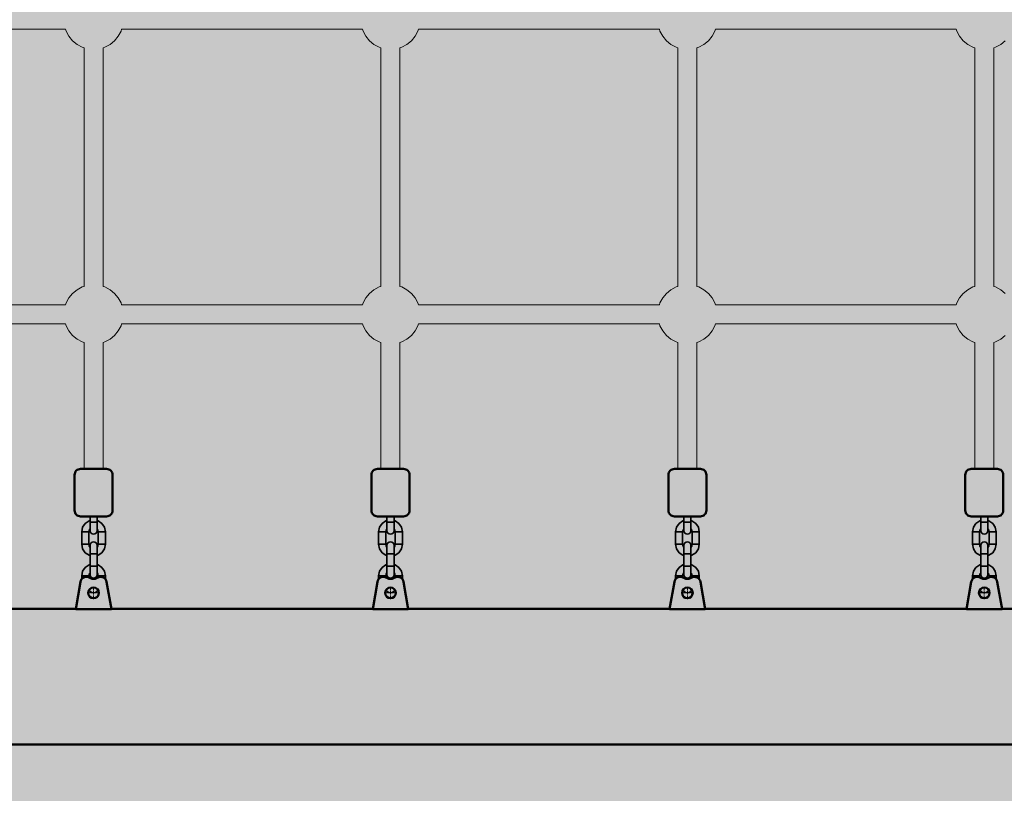
# Model space of a CAD drawing. Units: millimetres. Extents: x -10288 to 5894, y -5143 to 8049.
# Drawn here: x 2319 to 3148, y 3120 to 3772 of the extents above; entities that cross this region are included whole.
import ezdxf
from ezdxf.enums import TextEntityAlignment as Align

# ---------------------------------------------------------------- set-up
doc = ezdxf.new("R2010")
doc.units = ezdxf.units.MM
doc.header["$LTSCALE"] = 5
doc.linetypes.add('AUSGEZOGEN', pattern=[0])
for name, color, linetype, true_color in [('Layer1', 7, 'Continuous', 0x000000), ('Layer20', 1, 'Continuous', 0xff0000), ('Layer3', 7, 'Continuous', 0xe0e0e0)]:
    doc.layers.add(name, color=color, linetype=linetype, true_color=true_color)
doc.styles.add('Arial', font='arial.ttf')
doc.dimstyles.new('ISO-25', dxfattribs={"dimtxt": 2.5, "dimasz": 2.5, "dimexe": 1.25, "dimexo": 0.625, "dimtad": 1, "dimtxsty": 'Standard', "dimcen": 2.5, "dimadec": 0, "dimazin": 0, "dimtfac": 1, "dimtmove": 0, "dimatfit": 3, "dimfxl": 1, "dimarcsym": 0})

# ---------------------------------------------------------------- blocks, each defined once
blk = doc.blocks.new('Draufsicht_001_nNn00')
at = {"layer": 'Layer1', "color": 52, "linetype": 'AUSGEZOGEN', "lineweight": 18, "true_color": 0xd5d52b}
for p, q in [((2154.35, 3763.7), (2357.21, 3763.7)), ((2404.35, 3763.7), (2607.21, 3763.7)), ((2654.35, 3763.7), (2857.21, 3763.7)), ((2904.35, 3763.7), (3107.21, 3763.7)), ((2372.78, 3748.12), (2372.78, 3547.12)), ((2388.78, 3547.12), (2388.78, 3748.12)), ((2622.78, 3748.12), (2622.78, 3547.12)), ((2638.78, 3547.12), (2638.78, 3748.12)), ((2872.78, 3748.12), (2872.78, 3547.12)), ((2888.78, 3547.12), (2888.78, 3748.12)), ((3122.78, 3748.12), (3122.78, 3547.12)), ((3138.78, 3547.12), (3138.78, 3748.12)), ((2357.21, 3531.55), (2154.35, 3531.55)), ((2607.21, 3531.55), (2404.35, 3531.55)), ((2857.21, 3531.55), (2654.35, 3531.55)), ((3107.21, 3531.55), (2904.35, 3531.55)), ((2154.35, 3515.55), (2357.21, 3515.55)), ((2404.35, 3515.55), (2607.21, 3515.55)), ((2654.35, 3515.55), (2857.21, 3515.55)), ((2904.35, 3515.55), (3107.21, 3515.55)), ((2372.78, 3499.97), (2372.78, 3393.4)), ((2388.78, 3393.4), (2388.78, 3499.97)), ((2622.78, 3499.97), (2622.78, 3393.4)), ((2638.78, 3393.4), (2638.78, 3499.97)), ((2872.78, 3499.97), (2872.78, 3393.4)), ((2888.78, 3393.4), (2888.78, 3499.97)), ((3122.78, 3499.97), (3122.78, 3393.4)), ((3138.78, 3393.4), (3138.78, 3499.97))]:
    blk.add_line(p, q, dxfattribs=at)
at = {"layer": 'Layer1', "color": 199, "linetype": 'AUSGEZOGEN', "lineweight": 18, "true_color": 0x352b55}
for p, q in [((2357.21, 3763.7), (2357.68, 3762.13)), ((2357.68, 3762.13), (2359.99, 3757.81)), ((2359.99, 3757.81), (2363.1, 3754.02)), ((2398.46, 3754.02), (2401.56, 3757.81)), ((2401.56, 3757.81), (2403.87, 3762.13)), ((2403.87, 3762.13), (2404.35, 3763.7)), ((2607.21, 3763.7), (2607.68, 3762.13)), ((2607.68, 3762.13), (2609.99, 3757.81)), ((2609.99, 3757.81), (2613.1, 3754.02)), ((2648.46, 3754.02), (2651.56, 3757.81)), ((2651.56, 3757.81), (2653.87, 3762.13)), ((2653.87, 3762.13), (2654.35, 3763.7)), ((2857.21, 3763.7), (2857.68, 3762.13)), ((2857.68, 3762.13), (2859.99, 3757.81)), ((2859.99, 3757.81), (2863.1, 3754.02)), ((2898.46, 3754.02), (2901.56, 3757.81)), ((2901.56, 3757.81), (2903.87, 3762.13)), ((2903.87, 3762.13), (2904.35, 3763.7)), ((3107.21, 3763.7), (3107.68, 3762.13)), ((3107.68, 3762.13), (3109.99, 3757.81)), ((3109.99, 3757.81), (3113.1, 3754.02)), ((2363.1, 3754.02), (2366.89, 3750.91)), ((2366.89, 3750.91), (2371.21, 3748.6)), ((2371.21, 3748.6), (2372.78, 3748.12)), ((2388.78, 3748.12), (2390.34, 3748.6)), ((2390.34, 3748.6), (2394.67, 3750.91)), ((2394.67, 3750.91), (2398.46, 3754.02)), ((2613.1, 3754.02), (2616.89, 3750.91)), ((2616.89, 3750.91), (2621.21, 3748.6)), ((2621.21, 3748.6), (2622.78, 3748.12)), ((2638.78, 3748.12), (2640.34, 3748.6)), ((2640.34, 3748.6), (2644.67, 3750.91)), ((2644.67, 3750.91), (2648.46, 3754.02)), ((2863.1, 3754.02), (2866.89, 3750.91)), ((2866.89, 3750.91), (2871.21, 3748.6)), ((2871.21, 3748.6), (2872.78, 3748.12)), ((2888.78, 3748.12), (2890.34, 3748.6)), ((2890.34, 3748.6), (2894.67, 3750.91)), ((2894.67, 3750.91), (2898.46, 3754.02)), ((3113.1, 3754.02), (3116.89, 3750.91)), ((3116.89, 3750.91), (3121.21, 3748.6)), ((3121.21, 3748.6), (3122.78, 3748.12)), ((3138.78, 3748.12), (3140.34, 3748.6)), ((3140.34, 3748.6), (3144.67, 3750.91)), ((3144.67, 3750.91), (3148.46, 3754.02)), ((2363.1, 3541.22), (2359.99, 3537.44)), ((2366.89, 3544.33), (2363.1, 3541.22)), ((2371.21, 3546.64), (2366.89, 3544.33)), ((2372.78, 3547.12), (2371.21, 3546.64)), ((2390.34, 3546.64), (2388.78, 3547.12)), ((2394.67, 3544.33), (2390.34, 3546.64)), ((2398.46, 3541.22), (2394.67, 3544.33)), ((2401.56, 3537.44), (2398.46, 3541.22)), ((2613.1, 3541.22), (2609.99, 3537.44)), ((2616.89, 3544.33), (2613.1, 3541.22)), ((2621.21, 3546.64), (2616.89, 3544.33)), ((2622.78, 3547.12), (2621.21, 3546.64)), ((2640.34, 3546.64), (2638.78, 3547.12)), ((2644.67, 3544.33), (2640.34, 3546.64)), ((2648.46, 3541.22), (2644.67, 3544.33)), ((2651.56, 3537.44), (2648.46, 3541.22)), ((2863.1, 3541.22), (2859.99, 3537.44)), ((2866.89, 3544.33), (2863.1, 3541.22)), ((2871.21, 3546.64), (2866.89, 3544.33)), ((2872.78, 3547.12), (2871.21, 3546.64)), ((2890.34, 3546.64), (2888.78, 3547.12)), ((2894.67, 3544.33), (2890.34, 3546.64)), ((2898.46, 3541.22), (2894.67, 3544.33)), ((2901.56, 3537.44), (2898.46, 3541.22)), ((3113.1, 3541.22), (3109.99, 3537.44)), ((3116.89, 3544.33), (3113.1, 3541.22)), ((3121.21, 3546.64), (3116.89, 3544.33)), ((3122.78, 3547.12), (3121.21, 3546.64)), ((3140.34, 3546.64), (3138.78, 3547.12)), ((3144.67, 3544.33), (3140.34, 3546.64)), ((3148.46, 3541.22), (3144.67, 3544.33)), ((2357.68, 3533.11), (2357.21, 3531.55)), ((2359.99, 3537.44), (2357.68, 3533.11)), ((2403.87, 3533.11), (2401.56, 3537.44)), ((2404.35, 3531.55), (2403.87, 3533.11)), ((2607.68, 3533.11), (2607.21, 3531.55)), ((2609.99, 3537.44), (2607.68, 3533.11)), ((2653.87, 3533.11), (2651.56, 3537.44)), ((2654.35, 3531.55), (2653.87, 3533.11)), ((2857.68, 3533.11), (2857.21, 3531.55)), ((2859.99, 3537.44), (2857.68, 3533.11)), ((2903.87, 3533.11), (2901.56, 3537.44)), ((2904.35, 3531.55), (2903.87, 3533.11)), ((3107.68, 3533.11), (3107.21, 3531.55)), ((3109.99, 3537.44), (3107.68, 3533.11)), ((2357.21, 3515.55), (2357.68, 3513.98)), ((2403.87, 3513.98), (2404.35, 3515.55)), ((2607.21, 3515.55), (2607.68, 3513.98)), ((2653.87, 3513.98), (2654.35, 3515.55)), ((2857.21, 3515.55), (2857.68, 3513.98)), ((2903.87, 3513.98), (2904.35, 3515.55)), ((3107.21, 3515.55), (3107.68, 3513.98)), ((2357.68, 3513.98), (2359.99, 3509.66)), ((2359.99, 3509.66), (2363.1, 3505.87)), ((2398.46, 3505.87), (2401.56, 3509.66)), ((2401.56, 3509.66), (2403.87, 3513.98)), ((2607.68, 3513.98), (2609.99, 3509.66)), ((2609.99, 3509.66), (2613.1, 3505.87)), ((2648.46, 3505.87), (2651.56, 3509.66)), ((2651.56, 3509.66), (2653.87, 3513.98)), ((2857.68, 3513.98), (2859.99, 3509.66)), ((2859.99, 3509.66), (2863.1, 3505.87)), ((2898.46, 3505.87), (2901.56, 3509.66)), ((2901.56, 3509.66), (2903.87, 3513.98)), ((3107.68, 3513.98), (3109.99, 3509.66)), ((3109.99, 3509.66), (3113.1, 3505.87)), ((2363.1, 3505.87), (2366.89, 3502.76)), ((2366.89, 3502.76), (2371.21, 3500.45)), ((2371.21, 3500.45), (2372.78, 3499.97)), ((2388.78, 3499.97), (2390.34, 3500.45)), ((2390.34, 3500.45), (2394.67, 3502.76)), ((2394.67, 3502.76), (2398.46, 3505.87)), ((2613.1, 3505.87), (2616.89, 3502.76)), ((2616.89, 3502.76), (2621.21, 3500.45)), ((2621.21, 3500.45), (2622.78, 3499.97)), ((2638.78, 3499.97), (2640.34, 3500.45)), ((2640.34, 3500.45), (2644.67, 3502.76)), ((2644.67, 3502.76), (2648.46, 3505.87)), ((2863.1, 3505.87), (2866.89, 3502.76)), ((2866.89, 3502.76), (2871.21, 3500.45)), ((2871.21, 3500.45), (2872.78, 3499.97)), ((2888.78, 3499.97), (2890.34, 3500.45)), ((2890.34, 3500.45), (2894.67, 3502.76)), ((2894.67, 3502.76), (2898.46, 3505.87)), ((3113.1, 3505.87), (3116.89, 3502.76)), ((3116.89, 3502.76), (3121.21, 3500.45)), ((3121.21, 3500.45), (3122.78, 3499.97)), ((3138.78, 3499.97), (3140.34, 3500.45)), ((3140.34, 3500.45), (3144.67, 3502.76)), ((3144.67, 3502.76), (3148.46, 3505.87))]:
    blk.add_line(p, q, dxfattribs=at)
at = {"layer": 'Layer1', "color": 18, "linetype": 'AUSGEZOGEN', "lineweight": 50, "true_color": 0x000000}
for p, q in [((2365.16, 3390.31), (2365.62, 3391.17)), ((2365.62, 3391.17), (2366.24, 3391.93)), ((2366.24, 3391.93), (2367, 3392.55)), ((2367, 3392.55), (2367.86, 3393.01)), ((2367.86, 3393.01), (2368.8, 3393.3)), ((2368.8, 3393.3), (2369.78, 3393.4)), ((2391.78, 3393.4), (2369.78, 3393.4)), ((2391.78, 3393.4), (2392.75, 3393.3)), ((2392.75, 3393.3), (2393.69, 3393.01)), ((2393.69, 3393.01), (2394.56, 3392.55)), ((2394.56, 3392.55), (2395.31, 3391.93)), ((2395.31, 3391.93), (2395.93, 3391.17)), ((2395.93, 3391.17), (2396.4, 3390.31)), ((2615.16, 3390.31), (2615.62, 3391.17)), ((2615.62, 3391.17), (2616.24, 3391.93)), ((2616.24, 3391.93), (2617, 3392.55)), ((2617, 3392.55), (2617.86, 3393.01)), ((2617.86, 3393.01), (2618.8, 3393.3)), ((2618.8, 3393.3), (2619.78, 3393.4)), ((2641.78, 3393.4), (2619.78, 3393.4)), ((2641.78, 3393.4), (2642.75, 3393.3)), ((2642.75, 3393.3), (2643.69, 3393.01)), ((2643.69, 3393.01), (2644.56, 3392.55)), ((2644.56, 3392.55), (2645.31, 3391.93)), ((2645.31, 3391.93), (2645.93, 3391.17)), ((2645.93, 3391.17), (2646.4, 3390.31)), ((2865.16, 3390.31), (2865.62, 3391.17)), ((2865.62, 3391.17), (2866.24, 3391.93)), ((2866.24, 3391.93), (2867, 3392.55)), ((2867, 3392.55), (2867.86, 3393.01)), ((2867.86, 3393.01), (2868.8, 3393.3)), ((2868.8, 3393.3), (2869.78, 3393.4)), ((2891.78, 3393.4), (2869.78, 3393.4)), ((2891.78, 3393.4), (2892.75, 3393.3)), ((2892.75, 3393.3), (2893.69, 3393.01)), ((2893.69, 3393.01), (2894.56, 3392.55)), ((2894.56, 3392.55), (2895.31, 3391.93)), ((2895.31, 3391.93), (2895.93, 3391.17)), ((2895.93, 3391.17), (2896.4, 3390.31)), ((3115.16, 3390.31), (3115.62, 3391.17)), ((3115.62, 3391.17), (3116.24, 3391.93)), ((3116.24, 3391.93), (3117, 3392.55)), ((3117, 3392.55), (3117.86, 3393.01)), ((3117.86, 3393.01), (3118.8, 3393.3)), ((3118.8, 3393.3), (3119.78, 3393.4)), ((3141.78, 3393.4), (3119.78, 3393.4)), ((3141.78, 3393.4), (3142.75, 3393.3)), ((3142.75, 3393.3), (3143.69, 3393.01)), ((3143.69, 3393.01), (3144.56, 3392.55)), ((3144.56, 3392.55), (3145.31, 3391.93)), ((3145.31, 3391.93), (3145.93, 3391.17)), ((3145.93, 3391.17), (3146.4, 3390.31)), ((2364.78, 3388.4), (2364.87, 3389.37)), ((2364.78, 3358.4), (2364.78, 3388.4)), ((2364.87, 3389.37), (2365.16, 3390.31)), ((2396.4, 3390.31), (2396.68, 3389.37)), ((2396.68, 3389.37), (2396.78, 3388.4)), ((2396.78, 3388.4), (2396.78, 3358.4)), ((2614.78, 3388.4), (2614.87, 3389.37)), ((2614.78, 3358.4), (2614.78, 3388.4)), ((2614.87, 3389.37), (2615.16, 3390.31)), ((2646.4, 3390.31), (2646.68, 3389.37)), ((2646.68, 3389.37), (2646.78, 3388.4)), ((2646.78, 3388.4), (2646.78, 3358.4)), ((2864.78, 3388.4), (2864.87, 3389.37)), ((2864.78, 3358.4), (2864.78, 3388.4)), ((2864.87, 3389.37), (2865.16, 3390.31)), ((2896.4, 3390.31), (2896.68, 3389.37)), ((2896.68, 3389.37), (2896.78, 3388.4)), ((2896.78, 3388.4), (2896.78, 3358.4)), ((3114.78, 3388.4), (3114.87, 3389.37)), ((3114.78, 3358.4), (3114.78, 3388.4)), ((3114.87, 3389.37), (3115.16, 3390.31)), ((3146.4, 3390.31), (3146.68, 3389.37)), ((3146.68, 3389.37), (3146.78, 3388.4)), ((3146.78, 3388.4), (3146.78, 3358.4)), ((2364.87, 3357.42), (2364.78, 3358.4)), ((2396.78, 3358.4), (2396.68, 3357.42)), ((2614.87, 3357.42), (2614.78, 3358.4)), ((2646.78, 3358.4), (2646.68, 3357.42)), ((2864.87, 3357.42), (2864.78, 3358.4)), ((2896.78, 3358.4), (2896.68, 3357.42)), ((3114.87, 3357.42), (3114.78, 3358.4)), ((3146.78, 3358.4), (3146.68, 3357.42)), ((2365.16, 3356.48), (2364.87, 3357.42)), ((2365.62, 3355.62), (2365.16, 3356.48)), ((2366.24, 3354.86), (2365.62, 3355.62)), ((2367, 3354.24), (2366.24, 3354.86)), ((2367.86, 3353.78), (2367, 3354.24)), ((2368.8, 3353.49), (2367.86, 3353.78)), ((2369.78, 3353.4), (2368.8, 3353.49)), ((2369.78, 3353.4), (2391.78, 3353.4)), ((2392.75, 3353.49), (2391.78, 3353.4)), ((2393.69, 3353.78), (2392.75, 3353.49)), ((2394.56, 3354.24), (2393.69, 3353.78)), ((2395.31, 3354.86), (2394.56, 3354.24)), ((2395.93, 3355.62), (2395.31, 3354.86)), ((2396.4, 3356.48), (2395.93, 3355.62)), ((2396.68, 3357.42), (2396.4, 3356.48)), ((2615.16, 3356.48), (2614.87, 3357.42)), ((2615.62, 3355.62), (2615.16, 3356.48)), ((2616.24, 3354.86), (2615.62, 3355.62)), ((2617, 3354.24), (2616.24, 3354.86)), ((2617.86, 3353.78), (2617, 3354.24)), ((2618.8, 3353.49), (2617.86, 3353.78)), ((2619.78, 3353.4), (2618.8, 3353.49)), ((2619.78, 3353.4), (2641.78, 3353.4)), ((2642.75, 3353.49), (2641.78, 3353.4)), ((2643.69, 3353.78), (2642.75, 3353.49)), ((2644.56, 3354.24), (2643.69, 3353.78)), ((2645.31, 3354.86), (2644.56, 3354.24)), ((2645.93, 3355.62), (2645.31, 3354.86)), ((2646.4, 3356.48), (2645.93, 3355.62)), ((2646.68, 3357.42), (2646.4, 3356.48)), ((2865.16, 3356.48), (2864.87, 3357.42)), ((2865.62, 3355.62), (2865.16, 3356.48)), ((2866.24, 3354.86), (2865.62, 3355.62)), ((2867, 3354.24), (2866.24, 3354.86)), ((2867.86, 3353.78), (2867, 3354.24)), ((2868.8, 3353.49), (2867.86, 3353.78)), ((2869.78, 3353.4), (2868.8, 3353.49)), ((2869.78, 3353.4), (2891.78, 3353.4)), ((2892.75, 3353.49), (2891.78, 3353.4)), ((2893.69, 3353.78), (2892.75, 3353.49)), ((2894.56, 3354.24), (2893.69, 3353.78)), ((2895.31, 3354.86), (2894.56, 3354.24)), ((2895.93, 3355.62), (2895.31, 3354.86)), ((2896.4, 3356.48), (2895.93, 3355.62)), ((2896.68, 3357.42), (2896.4, 3356.48)), ((3115.16, 3356.48), (3114.87, 3357.42)), ((3115.62, 3355.62), (3115.16, 3356.48)), ((3116.24, 3354.86), (3115.62, 3355.62)), ((3117, 3354.24), (3116.24, 3354.86)), ((3117.86, 3353.78), (3117, 3354.24)), ((3118.8, 3353.49), (3117.86, 3353.78)), ((3119.78, 3353.4), (3118.8, 3353.49)), ((3119.78, 3353.4), (3141.78, 3353.4)), ((3142.75, 3353.49), (3141.78, 3353.4)), ((3143.69, 3353.78), (3142.75, 3353.49)), ((3144.56, 3354.24), (3143.69, 3353.78)), ((3145.31, 3354.86), (3144.56, 3354.24)), ((3145.93, 3355.62), (3145.31, 3354.86)), ((3146.4, 3356.48), (3145.93, 3355.62)), ((3146.68, 3357.42), (3146.4, 3356.48)), ((2378.23, 3301.36), (2376.94, 3301.99)), ((2384.61, 3301.99), (2383.33, 3301.36)), ((2628.23, 3301.36), (2626.94, 3301.99)), ((2634.61, 3301.99), (2633.33, 3301.36)), ((2878.23, 3301.36), (2876.94, 3301.99)), ((2884.61, 3301.99), (2883.33, 3301.36)), ((3128.23, 3301.36), (3126.94, 3301.99)), ((3134.61, 3301.99), (3133.33, 3301.36)), ((2369.83, 3298.37), (2365.78, 3275.4)), ((2395.78, 3275.4), (2391.73, 3298.36)), ((2619.83, 3298.37), (2615.78, 3275.4)), ((2645.78, 3275.4), (2641.73, 3298.36)), ((2869.83, 3298.37), (2865.78, 3275.4)), ((2895.78, 3275.4), (2891.73, 3298.36)), ((3119.83, 3298.37), (3115.78, 3275.4)), ((3145.78, 3275.4), (3141.73, 3298.36)), ((2365.8, 3275.51), (2145.76, 3275.51)), ((2365.78, 3275.4), (2395.78, 3275.4)), ((2615.8, 3275.51), (2395.76, 3275.51)), ((2615.78, 3275.4), (2645.78, 3275.4)), ((2865.8, 3275.51), (2645.76, 3275.51)), ((2865.78, 3275.4), (2895.78, 3275.4)), ((3115.8, 3275.51), (2895.76, 3275.51)), ((3115.78, 3275.4), (3145.78, 3275.4)), ((3366.08, 3275.51), (3145.76, 3275.51)), ((3353.88, 3161.21), (375.86, 3161.21))]:
    blk.add_line(p, q, dxfattribs=at)
at = {"layer": 'Layer1', "color": 18, "linetype": 'AUSGEZOGEN', "lineweight": 35, "true_color": 0x000000}
for p, q in [((2373.71, 3347.47), (2376.95, 3349.63)), ((2376.95, 3349.63), (2377.78, 3349.8)), ((2377.78, 3353.4), (2377.78, 3341.4)), ((2383.78, 3353.4), (2383.78, 3341.4)), ((2383.78, 3349.8), (2384.6, 3349.63)), ((2384.6, 3349.63), (2387.85, 3347.47)), ((2623.71, 3347.47), (2626.95, 3349.63)), ((2626.95, 3349.63), (2627.78, 3349.8)), ((2627.78, 3353.4), (2627.78, 3341.4)), ((2633.78, 3353.4), (2633.78, 3341.4)), ((2633.78, 3349.8), (2634.6, 3349.63)), ((2634.6, 3349.63), (2637.85, 3347.47)), ((2873.71, 3347.47), (2876.95, 3349.63)), ((2876.95, 3349.63), (2877.78, 3349.8)), ((2877.78, 3353.4), (2877.78, 3341.4)), ((2883.78, 3353.4), (2883.78, 3341.4)), ((2883.78, 3349.8), (2884.6, 3349.63)), ((2884.6, 3349.63), (2887.85, 3347.47)), ((3123.71, 3347.47), (3126.95, 3349.63)), ((3126.95, 3349.63), (3127.78, 3349.8)), ((3127.78, 3353.4), (3127.78, 3341.4)), ((3133.78, 3353.4), (3133.78, 3341.4)), ((3133.78, 3349.8), (3134.6, 3349.63)), ((3134.6, 3349.63), (3137.85, 3347.47)), ((2370.78, 3340.4), (2371.54, 3344.22)), ((2371.54, 3344.22), (2373.71, 3347.47)), ((2377.08, 3341.93), (2376.78, 3340.4)), ((2377.78, 3342.97), (2377.08, 3341.93)), ((2383.78, 3348.4), (2377.78, 3348.4)), ((2378.01, 3340.25), (2377.78, 3341.4)), ((2383.78, 3341.4), (2383.55, 3340.25)), ((2384.47, 3341.93), (2383.78, 3342.97)), ((2384.78, 3340.4), (2384.47, 3341.93)), ((2387.85, 3347.47), (2390.02, 3344.22)), ((2390.02, 3344.22), (2390.78, 3340.4)), ((2620.78, 3340.4), (2621.54, 3344.22)), ((2621.54, 3344.22), (2623.71, 3347.47)), ((2627.08, 3341.93), (2626.78, 3340.4)), ((2627.78, 3342.97), (2627.08, 3341.93)), ((2633.78, 3348.4), (2627.78, 3348.4)), ((2628.01, 3340.25), (2627.78, 3341.4)), ((2633.78, 3341.4), (2633.55, 3340.25)), ((2634.47, 3341.93), (2633.78, 3342.97)), ((2634.78, 3340.4), (2634.47, 3341.93)), ((2637.85, 3347.47), (2640.02, 3344.22)), ((2640.02, 3344.22), (2640.78, 3340.4)), ((2870.78, 3340.4), (2871.54, 3344.22)), ((2871.54, 3344.22), (2873.71, 3347.47)), ((2877.08, 3341.93), (2876.78, 3340.4)), ((2877.78, 3342.97), (2877.08, 3341.93)), ((2883.78, 3348.4), (2877.78, 3348.4)), ((2878.01, 3340.25), (2877.78, 3341.4)), ((2883.78, 3341.4), (2883.55, 3340.25)), ((2884.47, 3341.93), (2883.78, 3342.97)), ((2884.78, 3340.4), (2884.47, 3341.93)), ((2887.85, 3347.47), (2890.02, 3344.22)), ((2890.02, 3344.22), (2890.78, 3340.4)), ((3120.78, 3340.4), (3121.54, 3344.22)), ((3121.54, 3344.22), (3123.71, 3347.47)), ((3127.08, 3341.93), (3126.78, 3340.4)), ((3127.78, 3342.97), (3127.08, 3341.93)), ((3133.78, 3348.4), (3127.78, 3348.4)), ((3128.01, 3340.25), (3127.78, 3341.4)), ((3133.78, 3341.4), (3133.55, 3340.25)), ((3134.47, 3341.93), (3133.78, 3342.97)), ((3134.78, 3340.4), (3134.47, 3341.93)), ((3137.85, 3347.47), (3140.02, 3344.22)), ((3140.02, 3344.22), (3140.78, 3340.4)), ((2370.78, 3329.9), (2370.78, 3340.4)), ((2376.78, 3340.4), (2370.78, 3340.4)), ((2376.78, 3340.4), (2376.78, 3329.9)), ((2378.66, 3339.27), (2378.01, 3340.25)), ((2379.63, 3338.62), (2378.66, 3339.27)), ((2380.78, 3338.4), (2379.63, 3338.62)), ((2381.93, 3338.62), (2380.78, 3338.4)), ((2382.9, 3339.27), (2381.93, 3338.62)), ((2383.55, 3340.25), (2382.9, 3339.27)), ((2384.78, 3329.9), (2384.78, 3340.4)), ((2384.78, 3340.4), (2390.78, 3340.4)), ((2390.78, 3340.4), (2390.78, 3329.9)), ((2620.78, 3329.9), (2620.78, 3340.4)), ((2626.78, 3340.4), (2620.78, 3340.4)), ((2626.78, 3340.4), (2626.78, 3329.9)), ((2628.66, 3339.27), (2628.01, 3340.25)), ((2629.63, 3338.62), (2628.66, 3339.27)), ((2630.78, 3338.4), (2629.63, 3338.62)), ((2631.93, 3338.62), (2630.78, 3338.4)), ((2632.9, 3339.27), (2631.93, 3338.62)), ((2633.55, 3340.25), (2632.9, 3339.27)), ((2634.78, 3329.9), (2634.78, 3340.4)), ((2634.78, 3340.4), (2640.78, 3340.4)), ((2640.78, 3340.4), (2640.78, 3329.9)), ((2870.78, 3329.9), (2870.78, 3340.4)), ((2876.78, 3340.4), (2870.78, 3340.4)), ((2876.78, 3340.4), (2876.78, 3329.9)), ((2878.66, 3339.27), (2878.01, 3340.25)), ((2879.63, 3338.62), (2878.66, 3339.27)), ((2880.78, 3338.4), (2879.63, 3338.62)), ((2881.93, 3338.62), (2880.78, 3338.4)), ((2882.9, 3339.27), (2881.93, 3338.62)), ((2883.55, 3340.25), (2882.9, 3339.27)), ((2884.78, 3329.9), (2884.78, 3340.4)), ((2884.78, 3340.4), (2890.78, 3340.4)), ((2890.78, 3340.4), (2890.78, 3329.9)), ((3120.78, 3329.9), (3120.78, 3340.4)), ((3126.78, 3340.4), (3120.78, 3340.4)), ((3126.78, 3340.4), (3126.78, 3329.9)), ((3128.66, 3339.27), (3128.01, 3340.25)), ((3129.63, 3338.62), (3128.66, 3339.27)), ((3130.78, 3338.4), (3129.63, 3338.62)), ((3131.93, 3338.62), (3130.78, 3338.4)), ((3132.9, 3339.27), (3131.93, 3338.62)), ((3133.55, 3340.25), (3132.9, 3339.27)), ((3134.78, 3329.9), (3134.78, 3340.4)), ((3134.78, 3340.4), (3140.78, 3340.4)), ((3140.78, 3340.4), (3140.78, 3329.9)), ((2371.54, 3326.07), (2370.78, 3329.9)), ((2370.78, 3329.9), (2376.78, 3329.9)), ((2373.71, 3322.82), (2371.54, 3326.07)), ((2376.78, 3329.9), (2377.08, 3328.36)), ((2377.08, 3328.36), (2377.78, 3327.32)), ((2377.78, 3328.9), (2378.01, 3330.04)), ((2377.78, 3304.4), (2377.78, 3328.9)), ((2378.01, 3330.04), (2378.66, 3331.02)), ((2378.66, 3331.02), (2379.63, 3331.67)), ((2379.63, 3331.67), (2380.78, 3331.9)), ((2380.78, 3331.9), (2381.93, 3331.67)), ((2381.93, 3331.67), (2382.9, 3331.02)), ((2382.9, 3331.02), (2383.55, 3330.04)), ((2383.55, 3330.04), (2383.78, 3328.9)), ((2383.78, 3328.9), (2383.78, 3304.4)), ((2383.78, 3327.32), (2384.47, 3328.36)), ((2384.47, 3328.36), (2384.78, 3329.9)), ((2384.78, 3329.9), (2390.78, 3329.9)), ((2390.02, 3326.07), (2387.85, 3322.82)), ((2390.78, 3329.9), (2390.02, 3326.07)), ((2621.54, 3326.07), (2620.78, 3329.9)), ((2620.78, 3329.9), (2626.78, 3329.9)), ((2623.71, 3322.82), (2621.54, 3326.07)), ((2626.78, 3329.9), (2627.08, 3328.36)), ((2627.08, 3328.36), (2627.78, 3327.32)), ((2627.78, 3328.9), (2628.01, 3330.04)), ((2627.78, 3304.4), (2627.78, 3328.9)), ((2628.01, 3330.04), (2628.66, 3331.02)), ((2628.66, 3331.02), (2629.63, 3331.67)), ((2629.63, 3331.67), (2630.78, 3331.9)), ((2630.78, 3331.9), (2631.93, 3331.67)), ((2631.93, 3331.67), (2632.9, 3331.02)), ((2632.9, 3331.02), (2633.55, 3330.04)), ((2633.55, 3330.04), (2633.78, 3328.9)), ((2633.78, 3328.9), (2633.78, 3304.4)), ((2633.78, 3327.32), (2634.47, 3328.36)), ((2634.47, 3328.36), (2634.78, 3329.9)), ((2634.78, 3329.9), (2640.78, 3329.9)), ((2640.02, 3326.07), (2637.85, 3322.82)), ((2640.78, 3329.9), (2640.02, 3326.07)), ((2871.54, 3326.07), (2870.78, 3329.9)), ((2870.78, 3329.9), (2876.78, 3329.9)), ((2873.71, 3322.82), (2871.54, 3326.07)), ((2876.78, 3329.9), (2877.08, 3328.36)), ((2877.08, 3328.36), (2877.78, 3327.32)), ((2877.78, 3328.9), (2878.01, 3330.04)), ((2877.78, 3304.4), (2877.78, 3328.9)), ((2878.01, 3330.04), (2878.66, 3331.02)), ((2878.66, 3331.02), (2879.63, 3331.67)), ((2879.63, 3331.67), (2880.78, 3331.9)), ((2880.78, 3331.9), (2881.93, 3331.67)), ((2881.93, 3331.67), (2882.9, 3331.02)), ((2882.9, 3331.02), (2883.55, 3330.04)), ((2883.55, 3330.04), (2883.78, 3328.9)), ((2883.78, 3328.9), (2883.78, 3304.4)), ((2883.78, 3327.32), (2884.47, 3328.36)), ((2884.47, 3328.36), (2884.78, 3329.9)), ((2884.78, 3329.9), (2890.78, 3329.9)), ((2890.02, 3326.07), (2887.85, 3322.82)), ((2890.78, 3329.9), (2890.02, 3326.07)), ((3121.54, 3326.07), (3120.78, 3329.9)), ((3120.78, 3329.9), (3126.78, 3329.9)), ((3123.71, 3322.82), (3121.54, 3326.07)), ((3126.78, 3329.9), (3127.08, 3328.36)), ((3127.08, 3328.36), (3127.78, 3327.32)), ((3127.78, 3328.9), (3128.01, 3330.04)), ((3127.78, 3304.4), (3127.78, 3328.9)), ((3128.01, 3330.04), (3128.66, 3331.02)), ((3128.66, 3331.02), (3129.63, 3331.67)), ((3129.63, 3331.67), (3130.78, 3331.9)), ((3130.78, 3331.9), (3131.93, 3331.67)), ((3131.93, 3331.67), (3132.9, 3331.02)), ((3132.9, 3331.02), (3133.55, 3330.04)), ((3133.55, 3330.04), (3133.78, 3328.9)), ((3133.78, 3328.9), (3133.78, 3304.4)), ((3133.78, 3327.32), (3134.47, 3328.36)), ((3134.47, 3328.36), (3134.78, 3329.9)), ((3134.78, 3329.9), (3140.78, 3329.9)), ((3140.02, 3326.07), (3137.85, 3322.82)), ((3140.78, 3329.9), (3140.02, 3326.07)), ((2376.95, 3320.66), (2373.71, 3322.82)), ((2377.78, 3320.49), (2376.95, 3320.66)), ((2383.78, 3321.9), (2377.78, 3321.9)), ((2384.6, 3320.66), (2383.78, 3320.49)), ((2387.85, 3322.82), (2384.6, 3320.66)), ((2626.95, 3320.66), (2623.71, 3322.82)), ((2627.78, 3320.49), (2626.95, 3320.66)), ((2633.78, 3321.9), (2627.78, 3321.9)), ((2634.6, 3320.66), (2633.78, 3320.49)), ((2637.85, 3322.82), (2634.6, 3320.66)), ((2876.95, 3320.66), (2873.71, 3322.82)), ((2877.78, 3320.49), (2876.95, 3320.66)), ((2883.78, 3321.9), (2877.78, 3321.9)), ((2884.6, 3320.66), (2883.78, 3320.49)), ((2887.85, 3322.82), (2884.6, 3320.66)), ((3126.95, 3320.66), (3123.71, 3322.82)), ((3127.78, 3320.49), (3126.95, 3320.66)), ((3133.78, 3321.9), (3127.78, 3321.9)), ((3134.6, 3320.66), (3133.78, 3320.49)), ((3137.85, 3322.82), (3134.6, 3320.66)), ((2371.54, 3307.22), (2373.71, 3310.47)), ((2373.71, 3310.47), (2376.95, 3312.63)), ((2376.95, 3312.63), (2377.78, 3312.8)), ((2383.78, 3311.4), (2377.78, 3311.4)), ((2383.78, 3312.8), (2384.6, 3312.63)), ((2384.6, 3312.63), (2387.85, 3310.47)), ((2387.85, 3310.47), (2390.02, 3307.22)), ((2621.54, 3307.22), (2623.71, 3310.47)), ((2623.71, 3310.47), (2626.95, 3312.63)), ((2626.95, 3312.63), (2627.78, 3312.8)), ((2633.78, 3311.4), (2627.78, 3311.4)), ((2633.78, 3312.8), (2634.6, 3312.63)), ((2634.6, 3312.63), (2637.85, 3310.47)), ((2637.85, 3310.47), (2640.02, 3307.22)), ((2871.54, 3307.22), (2873.71, 3310.47)), ((2873.71, 3310.47), (2876.95, 3312.63)), ((2876.95, 3312.63), (2877.78, 3312.8)), ((2883.78, 3311.4), (2877.78, 3311.4)), ((2883.78, 3312.8), (2884.6, 3312.63)), ((2884.6, 3312.63), (2887.85, 3310.47)), ((2887.85, 3310.47), (2890.02, 3307.22)), ((3121.54, 3307.22), (3123.71, 3310.47)), ((3123.71, 3310.47), (3126.95, 3312.63)), ((3126.95, 3312.63), (3127.78, 3312.8)), ((3133.78, 3311.4), (3127.78, 3311.4)), ((3133.78, 3312.8), (3134.6, 3312.63)), ((3134.6, 3312.63), (3137.85, 3310.47)), ((3137.85, 3310.47), (3140.02, 3307.22)), ((2370.78, 3303.4), (2371.54, 3307.22)), ((2370.78, 3300.5), (2370.78, 3303.4)), ((2376.78, 3303.4), (2370.78, 3303.4)), ((2377.08, 3304.93), (2376.78, 3303.4)), ((2376.78, 3303.4), (2376.78, 3302.05)), ((2377.78, 3305.97), (2377.08, 3304.93)), ((2378.01, 3303.25), (2377.78, 3304.4)), ((2378.66, 3302.27), (2378.01, 3303.25)), ((2379.63, 3301.62), (2378.66, 3302.27)), ((2380.78, 3301.4), (2379.63, 3301.62)), ((2381.93, 3301.62), (2380.78, 3301.4)), ((2382.9, 3302.27), (2381.93, 3301.62)), ((2383.55, 3303.25), (2382.9, 3302.27)), ((2383.78, 3304.4), (2383.55, 3303.25)), ((2384.47, 3304.93), (2383.78, 3305.97)), ((2384.78, 3303.4), (2384.47, 3304.93)), ((2384.78, 3302.05), (2384.78, 3303.4)), ((2384.78, 3303.4), (2390.78, 3303.4)), ((2390.02, 3307.22), (2390.78, 3303.4)), ((2390.78, 3303.4), (2390.78, 3300.49)), ((2620.78, 3303.4), (2621.54, 3307.22)), ((2620.78, 3300.5), (2620.78, 3303.4)), ((2626.78, 3303.4), (2620.78, 3303.4)), ((2627.08, 3304.93), (2626.78, 3303.4)), ((2626.78, 3303.4), (2626.78, 3302.05)), ((2627.78, 3305.97), (2627.08, 3304.93)), ((2628.01, 3303.25), (2627.78, 3304.4)), ((2628.66, 3302.27), (2628.01, 3303.25)), ((2629.63, 3301.62), (2628.66, 3302.27)), ((2630.78, 3301.4), (2629.63, 3301.62)), ((2631.93, 3301.62), (2630.78, 3301.4)), ((2632.9, 3302.27), (2631.93, 3301.62)), ((2633.55, 3303.25), (2632.9, 3302.27)), ((2633.78, 3304.4), (2633.55, 3303.25)), ((2634.47, 3304.93), (2633.78, 3305.97)), ((2634.78, 3303.4), (2634.47, 3304.93)), ((2634.78, 3302.05), (2634.78, 3303.4)), ((2634.78, 3303.4), (2640.78, 3303.4)), ((2640.02, 3307.22), (2640.78, 3303.4)), ((2640.78, 3303.4), (2640.78, 3300.49)), ((2870.78, 3303.4), (2871.54, 3307.22)), ((2870.78, 3300.5), (2870.78, 3303.4)), ((2876.78, 3303.4), (2870.78, 3303.4)), ((2877.08, 3304.93), (2876.78, 3303.4)), ((2876.78, 3303.4), (2876.78, 3302.05)), ((2877.78, 3305.97), (2877.08, 3304.93)), ((2878.01, 3303.25), (2877.78, 3304.4)), ((2878.66, 3302.27), (2878.01, 3303.25)), ((2879.63, 3301.62), (2878.66, 3302.27)), ((2880.78, 3301.4), (2879.63, 3301.62)), ((2881.93, 3301.62), (2880.78, 3301.4)), ((2882.9, 3302.27), (2881.93, 3301.62)), ((2883.55, 3303.25), (2882.9, 3302.27)), ((2883.78, 3304.4), (2883.55, 3303.25)), ((2884.47, 3304.93), (2883.78, 3305.97)), ((2884.78, 3303.4), (2884.47, 3304.93)), ((2884.78, 3302.05), (2884.78, 3303.4)), ((2884.78, 3303.4), (2890.78, 3303.4)), ((2890.02, 3307.22), (2890.78, 3303.4)), ((2890.78, 3303.4), (2890.78, 3300.49)), ((3120.78, 3303.4), (3121.54, 3307.22)), ((3120.78, 3300.5), (3120.78, 3303.4)), ((3126.78, 3303.4), (3120.78, 3303.4)), ((3127.08, 3304.93), (3126.78, 3303.4)), ((3126.78, 3303.4), (3126.78, 3302.05)), ((3127.78, 3305.97), (3127.08, 3304.93)), ((3128.01, 3303.25), (3127.78, 3304.4)), ((3128.66, 3302.27), (3128.01, 3303.25)), ((3129.63, 3301.62), (3128.66, 3302.27)), ((3130.78, 3301.4), (3129.63, 3301.62)), ((3131.93, 3301.62), (3130.78, 3301.4)), ((3132.9, 3302.27), (3131.93, 3301.62)), ((3133.55, 3303.25), (3132.9, 3302.27)), ((3133.78, 3304.4), (3133.55, 3303.25)), ((3134.47, 3304.93), (3133.78, 3305.97)), ((3134.78, 3303.4), (3134.47, 3304.93)), ((3134.78, 3302.05), (3134.78, 3303.4)), ((3134.78, 3303.4), (3140.78, 3303.4)), ((3140.02, 3307.22), (3140.78, 3303.4)), ((3140.78, 3303.4), (3140.78, 3300.49)), ((2377.06, 3291.48), (2377.08, 3291.36)), ((2377.08, 3291.36), (2377.95, 3290.07)), ((2383.61, 3290.07), (2384.47, 3291.36)), ((2384.47, 3291.36), (2384.5, 3291.48)), ((2627.06, 3291.48), (2627.08, 3291.36)), ((2627.08, 3291.36), (2627.95, 3290.07)), ((2633.61, 3290.07), (2634.47, 3291.36)), ((2634.47, 3291.36), (2634.5, 3291.48)), ((2877.06, 3291.48), (2877.08, 3291.36)), ((2877.08, 3291.36), (2877.95, 3290.07)), ((2883.61, 3290.07), (2884.47, 3291.36)), ((2884.47, 3291.36), (2884.5, 3291.48)), ((3127.06, 3291.48), (3127.08, 3291.36)), ((3127.08, 3291.36), (3127.95, 3290.07)), ((3133.61, 3290.07), (3134.47, 3291.36)), ((3134.47, 3291.36), (3134.5, 3291.48)), ((2377.95, 3290.07), (2379.25, 3289.2)), ((2379.25, 3289.2), (2380.78, 3288.9)), ((2380.78, 3288.9), (2382.31, 3289.2)), ((2382.31, 3289.2), (2383.61, 3290.07)), ((2627.95, 3290.07), (2629.25, 3289.2)), ((2629.25, 3289.2), (2630.78, 3288.9)), ((2630.78, 3288.9), (2632.31, 3289.2)), ((2632.31, 3289.2), (2633.61, 3290.07)), ((2877.95, 3290.07), (2879.25, 3289.2)), ((2879.25, 3289.2), (2880.78, 3288.9)), ((2880.78, 3288.9), (2882.31, 3289.2)), ((2882.31, 3289.2), (2883.61, 3290.07)), ((3127.95, 3290.07), (3129.25, 3289.2)), ((3129.25, 3289.2), (3130.78, 3288.9)), ((3130.78, 3288.9), (3132.31, 3289.2)), ((3132.31, 3289.2), (3133.61, 3290.07))]:
    blk.add_line(p, q, dxfattribs=at)
at = {"layer": 'Layer1', "color": 8, "linetype": 'AUSGEZOGEN', "lineweight": 18, "true_color": 0x808080}
for p, q in [((2380.78, 3291.42), (2380.78, 3294.12)), ((2630.78, 3291.42), (2630.78, 3294.12)), ((2880.78, 3291.42), (2880.78, 3294.12)), ((3130.78, 3291.42), (3130.78, 3294.12)), ((2378.3, 3288.95), (2375.6, 3288.95)), ((2379.2, 3288.95), (2378.75, 3288.95)), ((2380.78, 3288.95), (2379.65, 3288.95)), ((2380.78, 3290.52), (2380.78, 3290.97)), ((2380.78, 3288.95), (2380.78, 3290.07)), ((2380.78, 3288.95), (2381.9, 3288.95)), ((2380.78, 3288.95), (2380.78, 3287.82)), ((2380.78, 3287.37), (2380.78, 3286.92)), ((2380.78, 3286.47), (2380.78, 3283.77)), ((2382.35, 3288.95), (2382.8, 3288.95)), ((2383.25, 3288.95), (2385.95, 3288.95)), ((2628.3, 3288.95), (2625.6, 3288.95)), ((2629.2, 3288.95), (2628.75, 3288.95)), ((2630.78, 3288.95), (2629.65, 3288.95)), ((2630.78, 3290.52), (2630.78, 3290.97)), ((2630.78, 3288.95), (2630.78, 3290.07)), ((2630.78, 3288.95), (2631.9, 3288.95)), ((2630.78, 3288.95), (2630.78, 3287.82)), ((2630.78, 3287.37), (2630.78, 3286.92)), ((2630.78, 3286.47), (2630.78, 3283.77)), ((2632.35, 3288.95), (2632.8, 3288.95)), ((2633.25, 3288.95), (2635.95, 3288.95)), ((2878.3, 3288.95), (2875.6, 3288.95)), ((2879.2, 3288.95), (2878.75, 3288.95)), ((2880.78, 3288.95), (2879.65, 3288.95)), ((2880.78, 3290.52), (2880.78, 3290.97)), ((2880.78, 3288.95), (2880.78, 3290.07)), ((2880.78, 3288.95), (2881.9, 3288.95)), ((2880.78, 3288.95), (2880.78, 3287.82)), ((2880.78, 3287.37), (2880.78, 3286.92)), ((2880.78, 3286.47), (2880.78, 3283.77)), ((2882.35, 3288.95), (2882.8, 3288.95)), ((2883.25, 3288.95), (2885.95, 3288.95)), ((3128.3, 3288.95), (3125.6, 3288.95)), ((3129.2, 3288.95), (3128.75, 3288.95)), ((3130.78, 3288.95), (3129.65, 3288.95)), ((3130.78, 3290.52), (3130.78, 3290.97)), ((3130.78, 3288.95), (3130.78, 3290.07)), ((3130.78, 3288.95), (3131.9, 3288.95)), ((3130.78, 3288.95), (3130.78, 3287.82)), ((3130.78, 3287.37), (3130.78, 3286.92)), ((3130.78, 3286.47), (3130.78, 3283.77)), ((3132.35, 3288.95), (3132.8, 3288.95)), ((3133.25, 3288.95), (3135.95, 3288.95))]:
    blk.add_line(p, q, dxfattribs=at)
at = {"layer": 'Layer1', "color": 18, "linetype": 'AUSGEZOGEN', "lineweight": 50, "true_color": 0x000000}
for centre in [(2380.78, 3288.95), (2630.78, 3288.95), (2880.78, 3288.95), (3130.78, 3288.95)]:
    blk.add_circle(centre, 4.5, dxfattribs=at)
at = {"layer": 'Layer1', "color": 8, "linetype": 'AUSGEZOGEN', "lineweight": 18, "true_color": 0x808080}
for centre in [(2380.78, 3288.95), (2630.78, 3288.95), (2880.78, 3288.95), (3130.78, 3288.95)]:
    blk.add_circle(centre, 4.5, dxfattribs=at)
at = {"layer": 'Layer1', "color": 18, "linetype": 'AUSGEZOGEN', "lineweight": 50, "true_color": 0x000000}
for centre, radius, start, end in [((2374.75, 3297.5), 5, 64.00961, 170), ((2380.78, 3306.8), 6, 244.87162, 295.10467), ((2386.8, 3297.49), 5, 10, 115.96668), ((2624.75, 3297.5), 5, 64.00961, 170), ((2630.78, 3306.8), 6, 244.87162, 295.10467), ((2636.8, 3297.49), 5, 10, 115.96668), ((2874.75, 3297.5), 5, 64.00961, 170), ((2880.78, 3306.8), 6, 244.87162, 295.10467), ((2886.8, 3297.49), 5, 10, 115.96668), ((3124.75, 3297.5), 5, 64.00961, 170), ((3130.78, 3306.8), 6, 244.87162, 295.10467), ((3136.8, 3297.49), 5, 10, 115.96668)]:
    blk.add_arc(centre, radius, start, end, dxfattribs=at)
blk = doc.blocks.new('*D115')
at = {"layer": 'Layer20', "linetype": 'AUSGEZOGEN', "lineweight": 18, "true_color": 0xff0000}
for points in [[(-7805.34, 7505), (-7669.66, 7484.65), (-7669.66, 7525.35)], [(4194.94, 7505), (4059.26, 7525.35), (4059.26, 7484.65)]]:
    blk.add_hatch(color=1, dxfattribs=at).paths.add_polyline_path(points, flags=0)
at = {"layer": 'Layer20', "color": 6, "linetype": 'AUSGEZOGEN', "lineweight": 18, "true_color": 0xff00ff}
for p, q in [((-7805.34, 7369.32), (-7805.34, 7582.53)), ((4194.94, 7369.32), (4194.94, 7582.53))]:
    blk.add_line(p, q, dxfattribs=at)
at = {"layer": 'Layer20', "color": 1, "linetype": 'AUSGEZOGEN', "lineweight": 18, "true_color": 0xff0000}
blk.add_line((-7669.66, 7505), (4059.26, 7505), dxfattribs=at)
at = {"color": 5, "linetype": 'AUSGEZOGEN', "lineweight": 18, "true_color": 0x0000ff}
blk.add_wipeout([(-2074.47, 7491.43), (-1535.94, 7491.43), (-1535.94, 7708.53), (-2074.47, 7708.53)], dxfattribs=at).dxf.layer = 'Layer20'
at = {"layer": 'Layer20', "color": 5, "linetype": 'AUSGEZOGEN', "lineweight": 18, "true_color": 0x0000ff, "style": 'Arial', "width": 1.022938}
blk.add_text('12000', height=135.684, dxfattribs=at).set_placement((-2074.47, 7532.14), (-1535.94, 7532.14), align=Align.FIT)
blk = doc.blocks.new('*D116')
at = {"layer": 'Layer20', "linetype": 'AUSGEZOGEN', "lineweight": 18, "true_color": 0xff0000}
for points in [[(-9305.79, 7845), (-9170.1, 7824.65), (-9170.1, 7865.35)], [(5894.21, 7845), (5758.53, 7865.35), (5758.53, 7824.65)]]:
    blk.add_hatch(color=1, dxfattribs=at).paths.add_polyline_path(points, flags=0)
at = {"layer": 'Layer20', "color": 6, "linetype": 'AUSGEZOGEN', "lineweight": 18, "true_color": 0xff00ff}
for p, q in [((-9305.79, 7709.32), (-9305.79, 7922.53)), ((5894.21, 7709.32), (5894.21, 7922.53))]:
    blk.add_line(p, q, dxfattribs=at)
at = {"layer": 'Layer20', "color": 1, "linetype": 'AUSGEZOGEN', "lineweight": 18, "true_color": 0xff0000}
blk.add_line((-9170.1, 7845), (5758.53, 7845), dxfattribs=at)
at = {"color": 5, "linetype": 'AUSGEZOGEN', "lineweight": 18, "true_color": 0x0000ff}
blk.add_wipeout([(-1975.05, 7831.43), (-1436.52, 7831.43), (-1436.52, 8048.53), (-1975.05, 8048.53)], dxfattribs=at).dxf.layer = 'Layer20'
at = {"layer": 'Layer20', "color": 5, "linetype": 'AUSGEZOGEN', "lineweight": 18, "true_color": 0x0000ff, "style": 'Arial', "width": 1.022938}
blk.add_text('15200', height=135.684, dxfattribs=at).set_placement((-1975.05, 7872.14), (-1436.52, 7872.14), align=Align.FIT)

msp = doc.modelspace()

# ---------------------------------------------------------------- hatches: boundary and pattern name
at = {"layer": 'Layer3', "linetype": 'AUSGEZOGEN', "lineweight": 18, "true_color": 0xe0e0e0}
msp.add_hatch(color=254, dxfattribs=at).paths.add_polyline_path([(-7686.21, 2708.94), (-8544.56, 1239.9, 0.068595), (-8700.99, 861.3), (-9256.9, -1272.67, 0.2153), (-9048.9, -2489.6), (-7717.46, -4463.54, 0.414214), (-5635.12, -4868.31), (-4219.95, -3913.76, 0.157402), (-3651.18, -3188.64), (-3436.8, -3146.62), (-3282.94, -3931.69, 0.544655), (-942.25, -4866.04), (998.83, -3487.13, 0.414214), (1352.98, -1395.58), (364.4, -3.97, 0.301389), (-1182.55, 591.9), (-2598.12, 278.63), (-4005.18, 2.86), (-4015.6, 74.22, 0.072576), (-3518.46, 177.15), (-675.03, 1212.08, 0.081839), (-176.78, 1492.34, 0.080116), (375.86, 1403.21), (4135.77, 1403.21, 0.414214), (5893.77, 3161.21), (5893.77, 5374.78, 0.414214), (4135.77, 7132.78), (375.86, 7132.78, 0.24116), (-1050.6, 6402.29, 0.240074), (-2634.91, 6596.8), (-6700.42, 5117.08, 0.44249)], flags=0)

# ---------------------------------------------------------------- block references
msp.add_blockref('Draufsicht_001_nNn00', (0, 0))

# ---------------------------------------------------------------- next in the draw order: dimensions: what is measured, and where the dimension line sits
at = {"layer": 'Layer20', "color": 1, "linetype": 'AUSGEZOGEN', "lineweight": 18, "true_color": 0xff0000}
dim = msp.add_linear_dim(base=(4194.94, 7505), p1=(-7805.34, -1650.81), p2=(4194.94, 3218.36), dimstyle='ISO-25', override={"dimtxt": 135.683762, "dimasz": 135.683762, "dimexe": 96.916973, "dimgap": 19.383395, "dimtad": 1, "dimjust": 0, "dimdec": 0, "dimzin": 8, "dimpost": '<>', "dimtxsty": 'Arial', "dimsah": 1, "dimclrd": 1, "dimclre": 6, "dimclrt": 5, "dimadec": 0}, dxfattribs=at)
dim.commit()
dim.dimension.update_dxf_attribs({"geometry": '*D115', "text_midpoint": (-1805.2, 7599.98)})

# ---------------------------------------------------------------- next in the draw order: dimensions: what is measured, and where the dimension line sits
dim = msp.add_linear_dim(base=(5894.21, 7845), p1=(-9305.79, -1650.81), p2=(5894.21, 4268), dimstyle='ISO-25', override={"dimtxt": 135.683762, "dimasz": 135.683762, "dimexe": 96.916973, "dimgap": 19.383395, "dimtad": 1, "dimjust": 0, "dimdec": 0, "dimzin": 8, "dimpost": '<>', "dimtxsty": 'Arial', "dimsah": 1, "dimclrd": 1, "dimclre": 6, "dimclrt": 5, "dimadec": 0}, dxfattribs=at)
dim.commit()
dim.dimension.update_dxf_attribs({"geometry": '*D116', "text_midpoint": (-1705.79, 7939.98)})

doc.saveas('drawing.dxf')
